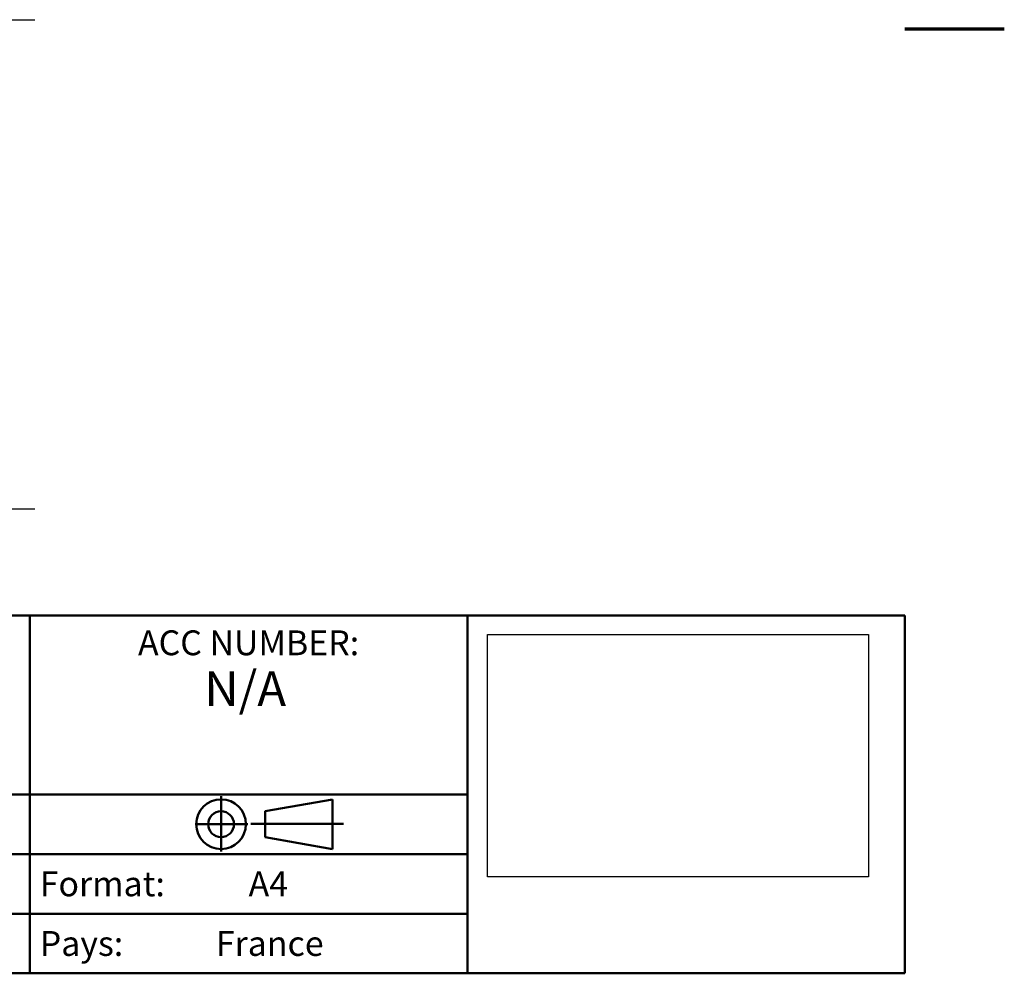
# Model space of a CAD drawing. Units: millimetres. Extents: x 0 to 9900, y 0 to 7000.
# Drawn here: x 6599 to 9900, y 333 to 3531 of the extents above; entities that cross this region are included whole.
import ezdxf

# ---------------------------------------------------------------- set-up
doc = ezdxf.new("R2010")
doc.units = ezdxf.units.MM
doc.header["$LTSCALE"] = 33.333333
for name, color, linetype, lineweight in [('Border (ISO)', 7, 'Continuous', 70), ('Dimension (ISO)', 7, 'Continuous', 25), ('Title (ISO)', 7, 'Continuous', 50)]:
    doc.layers.add(name, color=color, linetype=linetype, lineweight=lineweight)
doc.styles.add('Note Text (ISO)', font='tahoma.ttf')
doc.styles.add('Text Style38', font='arial.ttf')
doc.styles.add('Text Style39', font='tahoma.ttf')
doc.styles.add('Text Style9', font='arial.ttf')
doc.dimstyles.new('Default (ISO)', dxfattribs={"dimscale": 33.333333, "dimtxt": 3.5, "dimasz": 2.5, "dimexe": 3.175, "dimexo": 0, "dimgap": 0.762, "dimtad": 1, "dimdec": 1, "dimlfac": 0.1, "dimrnd": 1e-08, "dimzin": 0, "dimdsep": 46, "dimtxsty": 'Note Text (ISO)', "dimcen": 0.09, "dimdle": 10, "dimclrd": 256, "dimclre": 256, "dimclrt": 256, "dimadec": 0, "dimazin": 0, "dimtfac": 1.001486, "dimtmove": 0, "dimatfit": 3, "dimfxl": 0, "dimtolj": 1, "dimtzin": 0, "dimlwd": -1, "dimlwe": -1, "dimarcsym": 0})
picture_1 = doc.add_image_def('image1.bmp', size_in_pixel=(1417, 901))

# ---------------------------------------------------------------- blocks, each defined once
blk = doc.blocks.new('Borders Default Border')
at = {"layer": 'Border (ISO)', "flags": 128}
blk.add_lwpolyline([(297, 105), (287, 105)], dxfattribs=at)
blk = doc.blocks.new('Title Blocks TRICEL')
at = {"layer": 'Title (ISO)'}
for p, q in [((13.169, 59.965), (290.169, 59.965)), ((202.169, 23.965), (202.169, 59.965)), ((246.169, 23.965), (246.169, 59.965)), ((290.169, 23.965), (290.169, 59.965)), ((13.169, 41.965), (246.169, 41.965)), ((221.401, 36.206), (221.401, 41.781)), ((225.85, 40.265), (232.6, 41.465)), ((232.6, 41.465), (232.6, 36.465)), ((225.85, 40.265), (225.85, 37.665)), ((218.793, 38.965), (224.094, 38.965)), ((224.412, 38.994), (233.7, 38.994)), ((225.85, 37.665), (232.6, 36.465)), ((246.169, 35.965), (13.169, 35.965)), ((13.169, 29.965), (246.169, 29.965)), ((13.169, 23.965), (290.169, 23.965))]:
    blk.add_line(p, q, dxfattribs=at)
for radius in [2.5, 1.3]:
    blk.add_circle((221.401, 38.965), radius, dxfattribs=at)
at = {"layer": 'Title (ISO)', "char_height": 2.5, "style": 'Note Text (ISO)'}
for s, insert, attachment_point in [('\\fArial|b0|i0;\\H2.5000;ACC NUMBER:', (224.169, 58.465), 2), ('\\fArial|b0|i0;\\H2.5000;Format:', (203.169, 34.215), 1), ('\\fArial|b0|i0;\\H2.5000;Pays:', (203.169, 28.215), 1)]:
    blk.add_mtext(s, dxfattribs=dict(at, insert=insert, attachment_point=attachment_point))
at = {"layer": 'Title (ISO)'}
for tag, p, height, style in [('<IFS_NUMBER_>_001', (172.047, 50.951), 3.5, 'Text Style9'), ('<ACC_NUMBER>_001', (219.904, 50.906), 3.5, 'Text Style9'), ('DESCRIPTION_001', (91.058, 48.026), 3.5, 'Note Text (ISO)'), ('CREATION_DATE_001', (36.94, 43.673), 2.5, 'Text Style38'), ('<EFFECTIVE_DATE>_001', (58.596, 43.603), 2.5, 'Text Style39'), ('<DRAWING_SCALE>_001', (131.903, 37.506), 2.5, 'Text Style38'), ('<MATERIAL>_001', (32.039, 31.67), 2.5, 'Text Style39'), ('<DRAWING_NO.>_001', (101.403, 31.673), 2.5, 'Text Style38'), ('<DRAWING_REV_NUMBER.>_001', (184.024, 31.705), 2.5, 'Text Style38'), ('Sheet_Size_001', (224.169, 31.715), 2.5, 'Text Style38'), ('<TANK_SPEC_REV>_001', (150.169, 30.965), 2.5, 'Text Style38'), ('<JOB_NUMBER>_001', (44.903, 25.673), 2.5, 'Text Style38'), ('<kg;>_001', (105.075, 24.645), 3.5, 'Note Text (ISO)'), ('<PROJECT_NUMBER>_001', (140.915, 25.603), 2.5, 'Text Style39'), ('<ECO_NUMBER>_001', (173.003, 25.665), 2.5, 'Text Style39'), ('<COUNTRY>_001', (220.882, 25.715), 2.5, 'Text Style38')]:
    blk.add_attdef(tag, p, '', height=height, dxfattribs=dict(at, style=style))
image = blk.add_image(picture_1, insert=(248.209, 33.686), size_in_units=(38.297, 24.351))
image.dxf.flags = 7
blk = doc.blocks.new('*D9')
at = {"layer": 'Defpoints', "color": 0}
for p in [(5720.4, 3531.2), (6544.6, 3531.2), (5722.6, 1891.4)]:
    blk.add_point(p, dxfattribs=at)
at = {"layer": 'Dimension (ISO)'}
for p, q in [((5720.4, 3531.2), (6650.5, 3531.2)), ((6544.6, 1974.7), (6544.6, 3447.9)), ((5722.6, 1891.4), (6650.5, 1891.4))]:
    blk.add_line(p, q, dxfattribs=at)
for points in [[(6530.8, 3447.9), (6558.5, 3447.9), (6544.6, 3531.2)], [(6530.8, 1974.7), (6558.5, 1974.7), (6544.6, 1891.4)]]:
    blk.add_solid(points, dxfattribs=at)
at = {"layer": 'Dimension (ISO)', "insert": (6398, 2590.8), "char_height": 116.67, "attachment_point": 1, "rotation": 90, "style": 'Note Text (ISO)'}
blk.add_mtext('\\A1;164', dxfattribs=at)
blk = doc.blocks.new('9')
at = {"layer": 'Dimension (ISO)'}
dim = blk.add_linear_dim(base=(6544.6, 3531.2), p1=(5722.6, 1891.4), p2=(5720.4, 3531.2), angle=90, dimstyle='Default (ISO)', override={"dimgap": 0.762, "dimdec": 0, "dimlfac": 0.1, "dimtol": 0, "dimlim": 0, "dimtp": 0, "dimtm": 0, "dimtdec": 2, "dimtofl": 0, "dimatfit": 1}, dxfattribs=at)
dim.commit()
dim.dimension.update_dxf_attribs({"geometry": '*D9', "text_midpoint": (6544.6, 2711.3), "dimtype": 128})

msp = doc.modelspace()

# ---------------------------------------------------------------- block references
at = {"xscale": 33.33333333333334, "yscale": 33.33333333333334, "zscale": 33.33333333333334}
msp.add_blockref('Borders Default Border', (0, 0), dxfattribs=at)
msp.add_blockref('9', (0, 0))
ref = msp.add_blockref('Title Blocks TRICEL', (-105.6, -465.5), dxfattribs=dict(xscale=33.33333333333334, yscale=33.33333333333334, zscale=33.33333333333334))
ref.add_attrib('Sheet_Size_001', 'A4', (7366.7, 591.7), dxfattribs={"layer": 'Title (ISO)', "height": 83.33, "style": 'Text Style38'})
ref.add_attrib('<COUNTRY>_001', 'France', (7257.1, 391.7), dxfattribs={"layer": 'Title (ISO)', "height": 83.33, "style": 'Text Style38'})
ref.add_attrib('<ACC_NUMBER>_001', 'N/A', (7218.3, 1229.4), dxfattribs={"layer": 'Title (ISO)', "height": 116.67, "style": 'Text Style9'})

doc.saveas('drawing.dxf')
